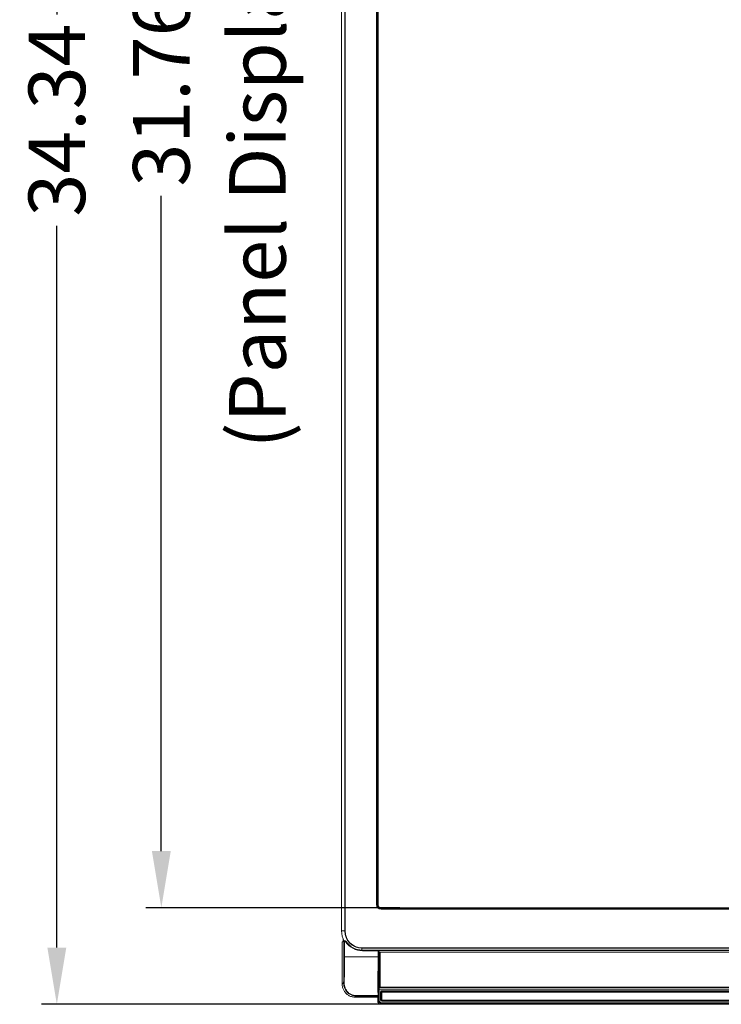
# Model space of a CAD drawing. Units: inches. Extents: x -16 to 179, y -19 to 126.
# Drawn here: x 3 to 16, y 42 to 61 of the extents above; entities that cross this region are included whole.
import ezdxf

# ---------------------------------------------------------------- set-up
doc = ezdxf.new("R2010")
doc.units = ezdxf.units.IN
doc.header["$MEASUREMENT"] = 0
doc.linetypes.add('$DDT_AUDIT_GENERATED_(57)', pattern=[0])
doc.layers.add('02___PRT_ALL_AXES', color=7, linetype='$DDT_AUDIT_GENERATED_(57)', lineweight=0)
doc.layers.add('Layer 201', color=7, linetype='Continuous', lineweight=0)
doc.styles.add('DC_TEXTSTYLE4', font='arial.ttf', dxfattribs={"height": 0.2})
doc.styles.add('DC_TEXTSTYLE5', font='arial.ttf', dxfattribs={"height": 1.1})
doc.dimstyles.get("Standard").update_dxf_attribs({"dimtxt": 0.18, "dimasz": 0.18, "dimexe": 0.18, "dimexo": 0.0625, "dimgap": 0.09, "dimtad": 0, "dimtih": 1, "dimtoh": 1, "dimdec": 4, "dimzin": 0, "dimdsep": 46, "dimtxsty": 'Standard', "dimcen": 0.09, "dimadec": 0, "dimazin": 0, "dimtfac": 1, "dimtdec": 4, "dimtofl": 0, "dimtmove": 0, "dimatfit": 3, "dimfxl": 1, "dimtolj": 1, "dimtzin": 0, "dimarcsym": 0})

# ---------------------------------------------------------------- blocks, each defined once
blk = doc.blocks.new('*D30')
at = {"layer": 'Defpoints', "color": 0}
for p in [(3.478267886501135, 76.23108270732007), (10.01548385818325, 76.23108270732007), (11.62102690997985, 41.88714536067108)]:
    blk.add_point(p, dxfattribs=at)
at = {"layer": 'Layer 201', "color": 0, "lineweight": -2, "ltscale": 0.0787401053822492}
for p, q in [((9.952983858183247, 76.23108270732007), (3.178267886501136, 76.23108270732007)), ((3.478267886501135, 75.13108270732008), (3.478267886501134, 61.11041403399557)), ((3.478267886501133, 42.98714536067108), (3.478267886501134, 57.00781403399557)), ((11.55852690997985, 41.88714536067108), (3.178267886501133, 41.88714536067108))]:
    blk.add_line(p, q, dxfattribs=at)
at = {"layer": 'Layer 201', "color": 0}
for points in [[(3.661601219834469, 75.13108270732008), (3.294934553167802, 75.13108270732008), (3.478267886501135, 76.23108270732007)], [(3.2949345531678, 42.98714536067108), (3.661601219834466, 42.98714536067108), (3.478267886501133, 41.88714536067108)]]:
    blk.add_solid(points, dxfattribs=at)
at = {"layer": 'Layer 201', "color": 0, "lineweight": 0, "insert": (3.478267886501134, 59.05911403399557), "char_height": 1.1, "attachment_point": 5, "rotation": 90, "style": 'DC_TEXTSTYLE5'}
blk.add_mtext('\\A1;34.34', dxfattribs=at)
blk = doc.blocks.new('*D31')
at = {"layer": 'Defpoints', "color": 0}
for p in [(5.507965113055148, 75.5194364902704), (9.961066191518894, 75.5194364902704), (10.20364471487914, 43.76356470628065)]:
    blk.add_point(p, dxfattribs=at)
at = {"layer": 'Layer 201', "color": 0, "lineweight": -2, "ltscale": 0.0787401053822492}
for p, q in [((9.898566191518894, 75.5194364902704), (5.207965113055148, 75.5194364902704)), ((5.507965113055148, 74.4194364902704), (5.507965113055147, 61.69500059827552)), ((5.507965113055146, 44.86356470628066), (5.507965113055147, 57.58800059827552)), ((10.14114471487914, 43.76356470628065), (5.207965113055146, 43.76356470628065))]:
    blk.add_line(p, q, dxfattribs=at)
at = {"layer": 'Layer 201', "color": 0}
for points in [[(5.691298446388481, 74.4194364902704), (5.324631779721814, 74.4194364902704), (5.507965113055148, 75.5194364902704)], [(5.324631779721813, 44.86356470628066), (5.69129844638848, 44.86356470628066), (5.507965113055146, 43.76356470628065)]]:
    blk.add_solid(points, dxfattribs=at)
at = {"layer": 'Layer 201', "color": 0, "lineweight": 0, "insert": (5.507965113055147, 59.64150059827553), "char_height": 1.1, "attachment_point": 5, "rotation": 90, "style": 'DC_TEXTSTYLE5'}
blk.add_mtext('\\A1;31.76', dxfattribs=at)

msp = doc.modelspace()

# ---------------------------------------------------------------- linework, layer by layer
at = {"layer": '02___PRT_ALL_AXES', "color": 7, "linetype": '$DDT_AUDIT_GENERATED_(57)', "lineweight": 0, "ltscale": 0.0393700526911246}
for p, q in [((9.008910899271598, 43.31080227490926), (9.008910899271598, 75.83440280304728)), ((9.06993755976758, 43.31080227490926), (9.06993755976758, 75.83440280304728)), ((9.077752878624162, 43.31080227490926), (9.077752878624162, 75.83440280304728)), ((9.69039924689127, 75.46038730248159), (9.69039924689127, 43.82261295989387)), ((9.698214565751792, 75.46038730248159), (9.698214565751792, 43.82261295989387)), ((9.71757184771184, 43.82261295989387), (9.71757184771184, 75.46038730248159)), ((9.69039924689127, 43.82261295989387), (9.71757184771184, 43.82261295989387)), ((9.776626926748527, 43.73638528004055), (9.776626926748527, 43.76355788085719)), ((66.01674719602002, 43.76355788085719), (9.776626926748527, 43.76355788085719)), ((9.776626926748527, 43.74420059889714), (66.01674719602002, 43.74420059889714)), ((66.01674719602002, 43.73638528004055), (9.776626926748527, 43.73638528004055)), ((9.077752878624162, 43.31080227490926), (9.008910899271598, 43.31080227490926)), ((9.022260824135529, 42.27902636136694), (9.022260824135529, 43.09147411828666)), ((9.02226260410285, 43.09147411828666), (9.022348861656019, 43.09147411828666)), ((9.022348861656019, 43.09147411828666), (9.054736893695114, 43.10529820839986)), ((9.022348861656019, 42.27902636136299), (9.022348861656019, 43.09147411828666)), ((9.061823243695432, 43.1161610704802), (9.029435211660276, 43.10233698036701)), ((9.041485387573154, 43.1117890019714), (9.041485387573154, 43.15566222613577)), ((9.05329640338049, 43.1117890019714), (9.05329640338049, 43.12941922554265)), ((9.054736893695114, 42.81080260573197), (9.054736893695114, 43.10529820839986)), ((9.054736893695114, 43.10529820839986), (9.084049872032585, 43.10529820840773)), ((9.08404987191841, 43.1171092242072), (9.06645987198196, 43.1171092242072)), ((9.06645987198196, 42.81080583739912), (9.06645987198196, 43.11709303762341)), ((9.084049871926288, 43.10529820840773), (9.08404987191841, 43.11709303762341)), ((9.084049872001088, 43.10529820845104), (9.093915778245007, 43.11178788230678)), ((9.402611426182844, 42.98594372735057), (9.402611426182844, 42.9409500673173)), ((9.402611426182844, 42.98594372735057), (66.39076269658571, 42.98594372735057)), ((66.39076269658571, 42.97812840849399), (9.402611426182844, 42.97812840849399)), ((9.72831906244745, 42.93904027595098), (9.414422441750027, 42.93904027595098)), ((9.414422441990183, 42.92720185314209), (9.414422441679156, 42.93903817896418)), ((9.414422441990183, 42.92720185306728), (9.720355076803397, 42.92722926014363)), ((9.720355076803397, 42.92722926014363), (9.71968874635451, 42.81080681279218)), ((9.728334555693104, 42.93397373435442), (9.727532642329985, 42.81075771196246)), ((9.728334555693104, 42.93397373435442), (9.728438428525951, 42.20933862846766)), ((9.730108781826281, 42.93594102425749), (9.730610702104423, 42.93663982318883)), ((9.740203649458074, 42.94156059549601), (66.05317047331442, 42.94156059549601)), ((9.740203649458074, 42.94155949103612), (9.740203649458074, 42.21464067756588)), ((66.05317047331442, 42.9305205915998), (9.740203649458074, 42.9305205915998)), ((9.760878905672078, 42.90099305208145), (9.763295162738727, 42.89859054548603)), ((9.760878905672078, 42.90099305208145), (9.760878905672078, 42.22251468810411)), ((9.760878905672078, 42.90099305208145), (66.03249521709645, 42.90099305208145)), ((9.71968874635451, 42.81080681279218), (9.054736893695114, 42.81080260573197)), ((9.71949618750554, 42.77957338366631), (9.719304076853122, 42.75201597116335)), ((9.71954466329236, 42.78704138901648), (9.71949618750554, 42.77957338366631)), ((9.71968875797655, 42.81080681279218), (9.71954466329236, 42.78704138901648)), ((9.719688722275787, 42.81080260573197), (9.727532642329985, 42.81075771196246)), ((9.727340458594936, 42.7795062767304), (9.727148888505154, 42.75194885596365)), ((9.727532642329985, 42.81075771196246), (9.727340458594936, 42.7795062767304)), ((9.022262935307355, 42.27902636136694), (9.022348861656019, 42.27902636136299)), ((9.049806454417947, 42.30648395412492), (9.022348861656019, 42.27902636136299)), ((9.711652199585247, 42.22813238784386), (9.711268104111033, 42.21085731273842)), ((9.711951968296354, 42.24189157182284), (9.711652199585247, 42.22813238784386)), ((9.719525105210817, 42.22797605203392), (9.719112023362083, 42.20933558944999)), ((9.728438428525951, 42.20933862846766), (9.719112023362083, 42.20933558944999)), ((9.71982362389913, 42.24173527838688), (9.719525105210817, 42.22797605203392)), ((9.727863048229484, 42.17518271545261), (9.720607174510615, 42.17518498802197)), ((9.727865349216149, 42.18146961628109), (9.727863048229484, 42.17518271545261)), ((9.72799496329968, 42.15508374719195), (9.728112860989393, 42.13241850076312)), ((9.728404144178555, 42.20933861729443), (9.728259863238584, 42.19504508873595)), ((9.739568602460926, 42.17297472434659), (9.739532692098862, 42.1671756062741)), ((9.739815997938974, 42.17901119878958), (9.739568602460926, 42.17297472434659)), ((66.05355811782563, 42.17901119880926), (9.739816004946846, 42.17901119880926)), ((9.740203649458074, 42.21464067756588), (9.740169959114224, 42.20806728362381)), ((9.740203649458074, 42.21464067756588), (66.05317047331442, 42.21464067756588)), ((9.763295162738727, 42.22494485394108), (9.760878905672078, 42.22251468810411)), ((66.03249521709645, 42.22251468810411), (9.760878905672078, 42.22251468810411)), ((9.766243478854912, 42.12321120835115), (9.766295417678814, 42.10031473297295)), ((9.766295417678814, 42.10031473297295), (9.766355975134813, 42.07580426878469)), ((9.766355975134813, 42.07580426878469), (9.766420103773484, 42.04986459124677)), ((9.777962476506598, 42.13025798511387), (9.792583032455015, 42.11419188163371)), ((9.777962476506598, 42.13025798511387), (9.778058493817085, 42.08138340667202)), ((9.778058493817085, 42.08138340667202), (9.778111512270195, 42.05465004499783)), ((9.788179120498766, 42.14257230264332), (9.788179079510607, 42.15010692691398)), ((9.788179079510607, 42.15010692691398), (66.00519504326186, 42.15010692691398)), ((9.788179079624777, 42.14257230264332), (9.804349150524343, 42.12596084424052)), ((66.00519504314772, 42.14257230264332), (9.788179079624777, 42.14257230264332)), ((9.792583032455015, 42.11419188162584), (9.792583032514074, 41.9778335323389)), ((65.98902497224815, 42.12596084424052), (9.804349150524343, 42.12596084424052)), ((9.291337647940537, 42.04002138657052), (9.276346724532452, 42.0250284984905)), ((9.276346724323789, 42.02494257250405), (9.276346724532452, 42.0250284984905)), ((9.704961185854847, 42.0250284984905), (9.276346724532452, 42.0250284984905)), ((9.704961185850912, 42.02494046096607), (9.276346724343473, 42.02494046096607)), ((9.719318049658837, 42.04634514152028), (9.297660574217629, 42.04634514152028)), ((9.297663367562237, 42.05527849231036), (9.297663367562237, 42.04634514152028)), ((9.720108214702956, 42.05527849224343), (9.297663367562237, 42.05527849231036)), ((9.709788621656854, 42.03217159431941), (9.704961185854847, 42.0250284984905)), ((9.704961185850912, 42.0249425721379), (9.704961185846972, 42.0250284984905)), ((9.719318049658837, 42.04634514152028), (9.709788621656854, 42.03217159431941)), ((9.713803288476944, 42.01898024925215), (9.71274342660733, 42.01740792131216)), ((9.727155046528637, 42.03886360150192), (9.713803288476944, 42.01898024925215)), ((9.721524271687287, 41.95500842598435), (9.71455668269894, 41.9451540060596)), ((9.728413466440104, 41.96478598450325), (9.721524271687287, 41.95500842598435)), ((9.72803946121512, 42.05334580322297), (9.7279832633901, 42.04665382694991)), ((9.740146789771288, 41.99695793501603), (9.740177101148872, 41.9624294721018)), ((9.766420103773484, 42.04986459124677), (9.76655263091021, 41.99445954672026)), ((9.76655263091021, 41.99445954672026), (9.766620809254864, 41.96538656797203)), ((9.786463904373791, 41.90626461163706), (9.773238806411523, 41.88723331406763)), ((66.02013431119235, 41.88723331406763), (9.773238806411523, 41.88723331406763)), ((9.77323981156834, 41.88714738770322), (9.773239811576213, 41.88723331406763)), ((66.02013431119629, 41.88714527654714), (9.77323981156834, 41.88714527654714)), ((9.778111512270195, 42.05465004499783), (9.778217497109521, 41.99758516464433)), ((9.778217497109521, 41.99758516464433), (9.778270908956069, 41.96766134077401)), ((9.792583032514074, 41.9778335328074), (9.778270908956069, 41.96766134077401)), ((66.00691021839869, 41.90626461163706), (9.786463904373791, 41.90626461163706)), ((9.786464508467882, 41.90626461163706), (9.786464508463943, 41.91692883502601)), ((9.786464508463943, 41.91692883502601), (66.0069096143046, 41.91692883502601)), ((9.790176662606237, 41.94652337098034), (9.790176665747968, 41.95571142488928)), ((66.00319746016231, 41.94652337098034), (9.790176662606237, 41.94652337098034)), ((9.804315976408498, 41.96616914797391), (9.790177224078308, 41.95571142488928)), ((9.790177224078308, 41.95571142488928), (66.00319689869418, 41.95571142488928)), ((9.804315976408498, 41.96616914797391), (65.98905814636397, 41.96616914797391))]:
    msp.add_line(p, q, dxfattribs=at)
at = {"layer": '02___PRT_ALL_AXES', "color": 7, "linetype": '$DDT_AUDIT_GENERATED_(57)', "lineweight": 0, "ltscale": 0.0393700526911246, "flags": 128}
for points in [[(9.022348861656019, 43.09147411828666), (9.022584034661833, 43.09389960699288), (9.023399961810952, 43.09642450452701), (9.024910680795646, 43.09889242791774), (9.02720146322484, 43.10107527538685), (9.028648938215943, 43.10196596729359)], [(9.028648938215943, 43.10196596729359), (9.03029047006684, 43.10266278392704), (9.034071839942865, 43.10326894751023)], [(9.054736893695114, 43.10529820839986), (9.05497206669699, 43.10772369710606), (9.055787993850053, 43.1102485946402), (9.057298712834742, 43.11271651803094), (9.059589495260001, 43.11489936550004), (9.061036970251106, 43.11579005740679)], [(9.08404987191841, 43.11709303763129), (9.086566166139344, 43.1168039995745), (9.089165426084907, 43.11588376781722), (9.091674727204166, 43.11422038487449), (9.09384392862719, 43.11174062045615)], [(9.737247217111035, 42.93901995413765), (9.736152895110681, 42.93904024290375), (9.734119837656635, 42.93895948205168), (9.732280541649185, 42.93874630020847), (9.730618548988994, 42.93842769869487), (9.729127244983585, 42.9380264960115), (9.727804274843173, 42.93756444507312), (9.726636205907361, 42.93705779139653), (9.7255949342971, 42.9365111382543), (9.72464957934385, 42.93591796981211), (9.723782576897813, 42.93526931137909), (9.722996903429463, 42.93456482607355), (9.722304374808928, 42.93381258637442), (9.72171289242469, 42.93302088239825), (9.721227227848392, 42.93219804979307), (9.720849516779408, 42.93135215614409), (9.720578291797445, 42.93048476360382), (9.72041041199907, 42.9295723248099), (9.720355756145468, 42.92792105211505)], [(9.720355773204517, 42.92735093638991), (9.72268060850488, 42.92776351228228), (9.724775458079462, 42.92816979393473), (9.726494261698129, 42.92853794710059), (9.727675338755256, 42.92892439401025), (9.728212225514197, 42.92949570020705)], [(9.72990833342347, 42.9356527125388), (9.729692537176492, 42.93531250453948), (9.729301171222838, 42.93459389161732), (9.728966909538487, 42.93383091577174), (9.728692448129532, 42.93303168010371), (9.7284789955936, 42.93220413697802), (9.72832572063989, 42.93134991545266), (9.728230852182977, 42.93044562080689), (9.72831906244745, 42.929651650533)], [(9.73083979127568, 42.93694783556771), (9.729986940186421, 42.93567315746622), (9.728821472217394, 42.93284093219449), (9.72831906244745, 42.929651650533)], [(9.740203649458074, 42.9305205915998), (9.737375143798051, 42.93049816705559), (9.734464154629602, 42.93042339435702), (9.731729492490164, 42.93028655292001), (9.72955259701711, 42.93008246668889), (9.72843776937284, 42.92981692034885)], [(9.740203649458074, 42.94147255797552), (9.737144817769341, 42.94110210909465), (9.734296465917723, 42.93995105060427), (9.73185427044304, 42.9380985061489), (9.73083979127568, 42.93694783556771)], [(9.061529432704793, 42.30461497025917), (9.058152315974684, 42.30475781884576), (9.055057291479185, 42.30504485432514), (9.052502889137797, 42.30545210039032), (9.050702480242418, 42.30594553944573), (9.049806454417947, 42.30648395412492)], [(9.711268104111033, 42.21085731441558), (9.713573653345422, 42.21074267020403), (9.715677013500983, 42.21050856728019), (9.71739372206592, 42.21017553623675), (9.718573225466606, 42.20977278355048), (9.71911208246834, 42.20933563022162)], [(9.712827479346998, 42.17574157884661), (9.71508145688322, 42.17591694351799), (9.71714448597492, 42.17594502122382), (9.718841794533006, 42.17582343333576), (9.720029592932143, 42.17556248033519), (9.720607255353084, 42.1751842691878)], [(9.727863081079855, 42.17518427570354), (9.728836608845175, 42.1726183918855), (9.73066234506238, 42.17037714697077), (9.73319482554819, 42.16863911070342), (9.73623227679044, 42.16754276007054), (9.739532692094924, 42.16717544621909)], [(9.728259863238584, 42.19504508873595), (9.728196444418343, 42.19119303763109), (9.727865349216149, 42.18146961628109)], [(9.728085452739808, 42.18801271657786), (9.728962191506175, 42.18521152845488), (9.730755556685745, 42.18272433056115), (9.733314095260615, 42.18076117137582), (9.736421733889498, 42.17948784334429), (9.739816026714543, 42.17901188137968)], [(9.728404091308512, 42.2093356304854), (9.729216495503273, 42.20897829365883), (9.730987452422077, 42.20864633512256), (9.733561983297388, 42.20836880500698), (9.736714787542056, 42.20816999033931), (9.740169959114224, 42.20806728964742)], [(9.72843776937284, 42.21393700631492), (9.729253322876545, 42.21415859777461), (9.731025592853532, 42.21435494566832), (9.733599738729103, 42.21450889530268), (9.736750860821342, 42.21460699626927), (9.740203649458074, 42.21464067756588)], [(9.766243289709372, 42.12321298234604), (9.76906294829651, 42.12341394754378), (9.77171897935412, 42.12407799170284), (9.77405715992518, 42.12516714319875), (9.7759419606663, 42.12661873449815), (9.777264406173202, 42.12834912920363), (9.7779482298428, 42.13025888325502)], [(9.7779482298428, 42.13025888325502), (9.778019954661483, 42.13209619658267), (9.778244530312108, 42.13386673867891), (9.778792752307645, 42.13558170458359), (9.779481635119566, 42.13708782814612), (9.780312276006985, 42.13840944757482), (9.781234789746998, 42.13953656095506), (9.782234689502744, 42.14048188188471), (9.78330642967552, 42.14125320916964), (9.784435477790696, 42.14184869200005), (9.785641381193601, 42.14226999502838), (9.78688765226665, 42.14251201321471), (9.788179120498766, 42.14256901844077)], [(9.792583032455015, 42.11419188162584), (9.79297420581037, 42.11720964712127), (9.794132004024632, 42.12004019968152), (9.796018964933616, 42.12251396936366), (9.798499981433793, 42.12441020448697), (9.801334220011288, 42.12557013205809), (9.804349150532216, 42.12596084424052)], [(9.71274342675694, 42.01740792124129), (9.712519234354096, 42.01914482495427), (9.711929323508185, 42.02077576867438), (9.711000685925764, 42.02222587460075), (9.709774872874613, 42.02342742896716), (9.708310306926315, 42.02432102501371), (9.70668071189823, 42.02486253969873), (9.704961185846972, 42.0250284984905)], [(9.720108214702956, 42.05527849224343), (9.72016935976486, 42.05303900172912), (9.720147212299201, 42.05100641139287), (9.720044374674332, 42.04925816123857), (9.719866075154506, 42.04786165803264), (9.719620260750219, 42.0468753904411), (9.719318049658837, 42.04634514152028)], [(9.719318049658837, 42.04634514152028), (9.721664365834751, 42.04596433274863), (9.72379604707788, 42.04490343421041), (9.725518092698335, 42.04325949415638), (9.726672974414528, 42.04118289597918), (9.727155046631, 42.03886360150978)], [(9.720108214702956, 42.05527852264105), (9.72239639907875, 42.05525584969148), (9.724486941872716, 42.05507450272879), (9.726199274771256, 42.05475014536073), (9.727385496919467, 42.05431079356481), (9.727943149700106, 42.05379439585136)], [(9.7279832633901, 42.04665382694991), (9.727880779001216, 42.04373190455248), (9.727702798052047, 42.04139802749432), (9.727457200249978, 42.03974984653365), (9.727155046528637, 42.03886360150192)], [(9.728413456896803, 41.96478586831041), (9.729234388534737, 41.96404152735408), (9.731008626293894, 41.9633829722032), (9.733581602122992, 41.96286757478438), (9.73672916350105, 41.96254023539072), (9.740177101148872, 41.96242947105456)], [(9.778270980152874, 41.96766511288175), (9.777274791347432, 41.96694030425896), (9.775442169489112, 41.96630605363529), (9.772916995140196, 41.9658121881471), (9.769897515437236, 41.96549750644192), (9.766620814010766, 41.96538673751522)], [(9.790176665747968, 41.95571331123843), (9.787643925431615, 41.95596312985661), (9.785283513454006, 41.95674370368267), (9.783196009386371, 41.95797277635371), (9.78144657198483, 41.95955643910904), (9.780071928311676, 41.96140260425366), (9.779087837695082, 41.96342357669602), (9.778492798738391, 41.96553752979733), (9.778271113928374, 41.96766511238963)], [(9.804315976502984, 41.96616914797391), (9.8012912880515, 41.9665575094453), (9.798454410314339, 41.96771146441408), (9.795979874518533, 41.96959734250095), (9.794112938919138, 41.97204369294925), (9.792969531825277, 41.97484223231808), (9.792583032514074, 41.9778335323389)]]:
    msp.add_lwpolyline(points, dxfattribs=at)
at = {"layer": '02___PRT_ALL_AXES', "color": 7, "linetype": '$DDT_AUDIT_GENERATED_(57)', "lineweight": 0, "ltscale": 0.0393700526911246}
for centre, radius, start, end in [((9.776626926748527, 43.82261295989387), 0.08622759012897241, 180, 270), ((9.776626926748527, 43.82261295989387), 0.07841235969358529, 180, 270), ((9.776626926748527, 43.82261295989387), 0.05905507903668727, 180, 270), ((9.402611426182844, 43.31080227490926), 0.3937005269112461, 180, 209.7218774461006), ((9.402611426182844, 43.31080227490926), 0.3326738658168438, 180, 270), ((9.402611426182844, 43.31080227490926), 0.3248585093067398, 180, 270), ((9.414422441990183, 43.3226132907166), 0.3954388012650665, 213.336435348101, 270.0000000000998), ((9.414422441990183, 43.3226132907166), 0.3836278289222636, 213.3364353393, 269.9999999273998), ((9.27517732682586, 42.2778569584635), 0.2525644349468965, 221.5221683920995, 228.4631739005007), ((9.974504251020662, 42.20494575000017), 0.263302517294848, 178.7135099924996, 182.5424005128017), ((9.973556067360624, 42.2048889050181), 0.2623527458051521, 182.539183851801, 186.3787155835986), ((7.904324300089205, 42.01248160424485), 1.816257900567859, 1.779491839700232, 3.489218682099976), ((9.975738798790445, 42.20345422243979), 0.2566941612381091, 178.6871263608003, 182.5072782122993), ((9.974789750016802, 42.20339840272869), 0.2557435795087862, 182.5040859434008, 186.3337135783013), ((7.330597331531866, 41.99148585108937), 2.390362265820371, 1.529259041499995, 1.855467612000169), ((7.952029409934767, 42.01379595923742), 1.776300850961967, 2.140048354599973, 3.490955292699739), ((7.130862953693168, 41.98289972470341), 2.59804831573253, 1.440095038799867, 2.144691004999818), ((3.009764505759216, 42.12104016014587), 6.718316712278669, 0.2903349586999887, 0.4617486231000145), ((9.29780742388031, 42.29501558076804), 0.2486704736571777, 263.1733985323006, 269.966166652001), ((6.33622730566529, 41.89833526539923), 3.378622805508797, 1.641891974400067, 2.019695562700121), ((6.03170026801655, 41.89002229672624), 3.683263025173199, 0.857643614299978, 1.635422275899957), ((9.773202630022073, 41.94622448790251), 0.05865571610801022, 181.0457208359995, 191.0159418685983), ((9.774941185257592, 41.94652195102852), 0.06041909009482542, 190.9777965249025, 204.0428631138004), ((9.772959032470652, 41.94562052154227), 0.05824164880323401, 204.027463640596, 230.4217300912995), ((11.1103500165678, 42.04928410079228), 1.382259777390215, 179.7534159271001, 180.0452172706001), ((9.773350261093686, 41.94607245984955), 0.05883924821885896, 230.4084896092024, 269.8914710564977), ((9.786865450265589, 41.96545860889286), 0.05921040513864399, 244.9112552780043, 259.8017570772021), ((9.786636286917217, 41.96391407343448), 0.05764971724212663, 259.7541270627995, 269.8286771474972)]:
    msp.add_arc(centre, radius, start, end, dxfattribs=at)
for points in [[(9.049806454417947, 42.30648395412492), (9.04980653187208, 42.30648789036823), (9.052544957216265, 42.47394992898711), (9.054189836883841, 42.64234210696876), (9.054736893694134, 42.8107986687267), (9.054736893695114, 42.81080260573197)], [(9.061529432704793, 42.30461495356233), (9.061529509873067, 42.30461888981124), (9.064268275703675, 42.47272772278004), (9.065912854225783, 42.64172382682272), (9.066459882429795, 42.81080190039386), (9.066459882430772, 42.81080583739912)], [(9.719304076853122, 42.75201597116335), (9.719304047920057, 42.75201203426438), (9.7179840946753, 42.61006928034556), (9.71517124782381, 42.40958692048995), (9.712675839940164, 42.27620445121354), (9.712675758837147, 42.27620051504373)], [(9.038831748411601, 42.18875608303483), (9.038830356572873, 42.18875976580491), (9.029711348410641, 42.21815221450627), (9.024197500799017, 42.24841885803952), (9.02234886436644, 42.27902242435866), (9.022348861656019, 42.27902636136299)], [(9.078079917061322, 42.18212943795082), (9.078078135558627, 42.18213294882801), (9.065492892546956, 42.21124473339153), (9.056457432107905, 42.24201663734245), (9.051184609293498, 42.27394196734517), (9.049806383074495, 42.30648001776612), (9.049806454417947, 42.30648395412492)], [(9.088310429304155, 42.18539579713217), (9.088308659310501, 42.18539931382563), (9.076344242146732, 42.21331897179077), (9.067771505905462, 42.24283053820551), (9.062791842987634, 42.27344750717627), (9.061529355628167, 42.30461101731161), (9.061529432704793, 42.30461495356233)], [(9.712675758837147, 42.27620051504373), (9.71267567773412, 42.27619657887391), (9.711952053271812, 42.24189550791096), (9.711951968296354, 42.24189157182284)], [(9.72054441795765, 42.27604432023369), (9.720544337188652, 42.276040384057), (9.719823708520869, 42.24173921448262), (9.71982362389913, 42.24173527838688)], [(9.086082513837304, 42.11042952493015), (9.086079904012909, 42.11043247261179), (9.06723204727814, 42.13451353512497), (9.051408178499905, 42.16073447291774), (9.038833140250325, 42.18875240026476), (9.038831748411601, 42.18875608303483)], [(9.183471787907965, 42.0744846630948), (9.183468304777191, 42.07448649825433), (9.157900806291465, 42.09003711625735), (9.134228519025005, 42.10877560197328), (9.112781468057879, 42.1305518344037), (9.093946956464537, 42.15510896810833), (9.078081698564018, 42.18212592707363), (9.078079917061322, 42.18212943795082)], [(9.164354565115854, 42.09709290300624), (9.164351338862716, 42.09709515939743), (9.1417888340385, 42.11505424134265), (9.121351613631571, 42.13593250514282), (9.103412242213677, 42.15948183742371), (9.088312199297818, 42.18539228043871), (9.088310429304155, 42.18539579713217)], [(9.186012503431638, 42.0415355635608), (9.186008821036244, 42.04153695639054), (9.157997002282938, 42.05411811697969), (9.131781250156042, 42.06994798935632), (9.107704470555007, 42.08880237325015), (9.10770152354105, 42.08880498382848)], [(9.297663367562237, 42.05527849231036), (9.297659430556969, 42.05527849231063), (9.269616271237595, 42.05694771958387), (9.241816480387117, 42.06199795076603), (9.214678527933383, 42.07044743619122), (9.188737575778209, 42.08219022211851), (9.164357791368987, 42.09709064661504), (9.164354565115854, 42.09709290300624)], [(9.268249214811394, 42.04810807431055), (9.26824530578829, 42.04810854287095), (9.239115802260624, 42.05339472293864), (9.21066954234969, 42.06222410844317), (9.183475271038741, 42.07448282793528), (9.183471787907965, 42.0744846630948)], [(9.712827479346998, 42.17574157884661), (9.712827916973767, 42.17573766623964), (9.715572381605645, 42.14655026068849), (9.71721510456918, 42.12302429727425), (9.71721534567213, 42.12302036765852)], [(9.720607174258651, 42.17518498802197), (9.720607611535321, 42.17518107537585), (9.72337970182973, 42.1456762291723), (9.725033957192963, 42.12196057654288), (9.72503419807362, 42.12195664691351)], [(9.728275200303239, 42.08059621438577), (9.728275181209352, 42.0805922774268), (9.728103056419318, 42.05523685627288), (9.728103040173055, 42.05523291930114)], [(9.728112860989393, 42.13241850076312), (9.72811288359464, 42.13241456382275), (9.728275219397128, 42.08060015134474), (9.728275200303239, 42.08059621438577)], [(9.739532692098862, 42.1671756062741), (9.73953273387019, 42.16717166949043), (9.739860999546995, 42.11990653919516), (9.73996929174674, 42.09217220176811), (9.739969304743049, 42.09216826478428)], [(9.740169959114224, 42.20806728362381), (9.740169918733963, 42.20806334682563), (9.739816162156234, 42.17901513267451), (9.739816004946846, 42.17901119880926)], [(9.739969304743049, 42.09216826478428), (9.739969317739357, 42.09216432780047), (9.740050893719273, 42.06222948182783), (9.740050902334728, 42.06222554483198)], [(9.766243478854912, 42.12321120835115), (9.76624353616626, 42.12321514493925), (9.779201476245873, 42.14876798787862), (9.786035928891883, 42.14657165530864), (9.78603929752087, 42.14656961757725)], [(9.276346724532452, 42.0250284984905), (9.276342787528089, 42.02502850115951), (9.24570084383673, 42.02688177144145), (9.215412552664256, 42.03240571081806), (9.186016185827027, 42.04153417073106), (9.186012503431638, 42.0415355635608)], [(9.72803946121512, 42.05334580322297), (9.728039468737832, 42.0533418662249), (9.72836297732949, 42.0238852676565), (9.728363011634906, 42.0238813308007)], [(9.728363011634906, 42.0238813308007), (9.728363045940316, 42.0238773939449), (9.728391024496748, 41.99472573091585), (9.728391020230545, 41.99472179391289)], [(9.728391020230545, 41.99472179391289), (9.728391015964341, 41.99471785690993), (9.728413463863385, 41.96478992150768), (9.728413466440104, 41.96478598450325)], [(9.728413466058216, 41.96478598250719), (9.728413491889397, 41.96478204558666), (9.736401919473474, 41.93517304136031), (9.74219210714405, 41.92690883999492), (9.742194639467517, 41.92690582547202)], [(9.740050902334728, 42.06222554483198), (9.740050910950188, 42.06222160783614), (9.740106782191457, 42.03036657625779), (9.74014678575898, 41.99696187201926), (9.740146789771288, 41.99695793501603)], [(9.740177101148872, 41.9624294721018), (9.740177104065983, 41.96242553509762), (9.751065296873874, 41.93292467746998), (9.778393426620726, 41.9176714647749), (9.778397299939373, 41.91767075949968)], [(9.742194639467517, 41.92690582547202), (9.742197171790988, 41.92690281094912), (9.757529839033644, 41.91403764471848), (9.761755399838655, 41.91183625257735), (9.761758964093728, 41.91183458042416)], [(9.790176649539314, 41.94652337098034), (9.790172712534046, 41.94652337093807), (9.766620810857122, 41.96538263096708), (9.766620809254864, 41.96538656797203)], [(9.778397299939373, 41.91767075949968), (9.77840117325802, 41.91767005422446), (9.786460571462614, 41.91692883492838), (9.786464508467882, 41.91692883502601)]]:
    msp.add_spline(points, degree=3, dxfattribs=at)

# ---------------------------------------------------------------- texts
at = {"layer": 'Layer 201', "lineweight": 0, "style": 'DC_TEXTSTYLE4', "oblique": 360}
msp.add_text('(Panel Display)', height=1.100000000000001, rotation=90, dxfattribs=at).set_placement((7.925959659328139, 52.68193499760402))

# ---------------------------------------------------------------- dimensions: what is measured, and where the dimension line sits
at = {"layer": 'Layer 201', "lineweight": 0, "ltscale": 0.0787401053822492}
for base, p1, p2, picture, middle in [((3.478267886501135, 76.23108270732007), (11.62102690997985, 41.88714536067108), (10.01548385818325, 76.23108270732007), '*D30', (3.478267886501134, 59.05911403399557)), ((5.507965113055148, 75.5194364902704), (10.20364471487914, 43.76356470628065), (9.961066191518894, 75.5194364902704), '*D31', (5.507965113055147, 59.64150059827553))]:
    dim = msp.add_linear_dim(base=base, p1=p1, p2=p2, angle=90, dimstyle='Standard', override={"dimtxt": 1.1, "dimasz": 1.1, "dimexe": 0.3, "dimgap": 0.2, "dimtad": 0, "dimjust": 0, "dimtih": 0, "dimtoh": 0, "dimdec": 2, "dimzin": 0, "dimlunit": 2, "dimtxsty": 'DC_TEXTSTYLE5', "dimsah": 0, "dimtol": 0, "dimtfac": 1, "dimtdec": 3, "dimtix": 0, "dimtofl": 1, "dimtmove": 0, "dimfxl": 20, "dimfxlon": 1}, dxfattribs=at)
    dim.commit()
    dim.dimension.update_dxf_attribs({"geometry": picture, "text_midpoint": middle})

doc.saveas('drawing.dxf')
